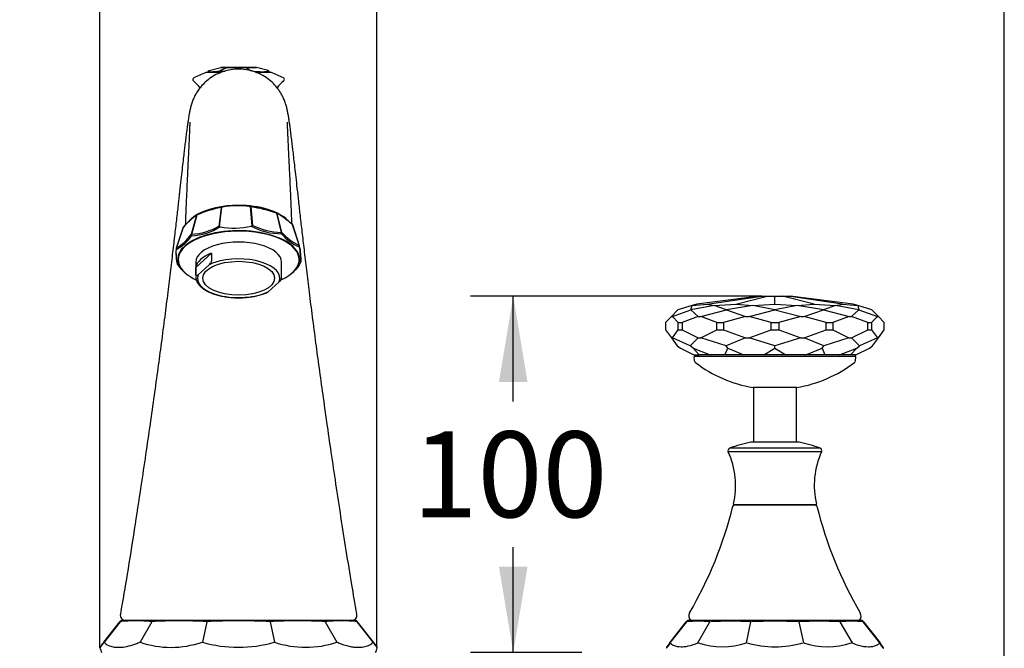
# Model space of a CAD drawing. Units: millimetres. Extents: x 15 to 834, y 20 to 1164.
# Drawn here: x 537 to 812, y 579 to 755 of the extents above; entities that cross this region are included whole.
import ezdxf
from ezdxf.enums import TextEntityAlignment as Align

# ---------------------------------------------------------------- set-up
doc = ezdxf.new("R2010")
doc.units = ezdxf.units.MM
doc.header["$LTSCALE"] = 4
for name, color, linetype in [('Default', 7, 'Continuous'), ('Layer1', 7, 'Continuous'), ('Layer3', 7, 'Continuous'), ('Layer51', 7, 'Continuous'), ('Layer52', 7, 'Continuous'), ('Layer80', 7, 'Continuous'), ('Level_1', 7, 'Continuous'), ('Standard', 7, 'Continuous')]:
    doc.layers.add(name, color=color, linetype=linetype)
doc.styles.add('SEACAD_Arial', font='arial.ttf')
doc.styles.add('SEACAD_Solid_Edge_ANSI1_Symbols', font='semeca1.ttf')
doc.dimstyles.new('TPI_1_4', dxfattribs={"dimtxt": 24, "dimasz": 24, "dimexe": 12, "dimexo": 0, "dimgap": 6, "dimtad": 0, "dimtih": 1, "dimtoh": 1, "dimdec": 0, "dimtxsty": 'SEACAD_Arial', "dimblk1": '_SE_FILLED', "dimblk2": '_SE_FILLED', "dimsah": 1, "dimcen": 12, "dimadec": 0, "dimazin": 0, "dimtfac": 0.7, "dimtdec": 3, "dimtofl": 0, "dimtmove": 0, "dimatfit": 3, "dimfxl": 1, "dimarcsym": 0})

# ---------------------------------------------------------------- blocks, each defined once
blk = doc.blocks.new('DMBLK1')
at = {"layer": 'Layer3', "linetype": 'Continuous'}
for points in [[(535.07, 771.27), (535.07, 763.27), (559.07, 767.27)], [(660.48, 771.27), (636.48, 767.27), (660.48, 763.27)]]:
    blk.add_hatch(color=7, dxfattribs=at).paths.add_polyline_path(points)
at = {"layer": 'Layer3', "color": 7, "linetype": 'Continuous'}
for p, q in [((559.07, 581.02), (559.07, 779.27)), ((636.48, 743.4), (636.48, 779.27)), ((458.97, 767.27), (559.07, 767.27)), ((636.48, 767.27), (684.48, 767.27))]:
    blk.add_line(p, q, dxfattribs=at)
for s, style, p in [('O', 'SEACAD_Solid_Edge_ANSI1_Symbols', (467.37, 797.27)), ('77', 'SEACAD_Arial', (499.53, 797.27))]:
    blk.add_text(s, height=24, dxfattribs=dict(at, style=style)).set_placement(p, align=Align.TOP_LEFT)
blk = doc.blocks.new('_SE_FILLED')
at = {"color": 0}
blk.add_line((0, 0), (-1, 0), dxfattribs=at)
blk.add_solid([(0, 0), (-1, -0.1665), (-1, 0.1665), (0, 0)], dxfattribs=at)
blk = doc.blocks.new('DMBLK14')
at = {"layer": 'Layer3', "linetype": 'Continuous'}
for points in [[(670.67, 653.54), (678.67, 653.54), (674.67, 677.54)], [(670.67, 601.81), (674.67, 577.81), (678.67, 601.81)]]:
    blk.add_hatch(color=7, dxfattribs=at).paths.add_polyline_path(points)
at = {"layer": 'Layer3', "color": 7, "linetype": 'Continuous'}
for p, q in [((744.16, 677.54), (662.67, 677.54)), ((674.67, 648.08), (674.67, 677.54)), ((674.67, 577.81), (674.67, 607.28)), ((693.86, 577.81), (662.67, 577.81))]:
    blk.add_line(p, q, dxfattribs=at)
at = {"layer": 'Layer3', "color": 7, "linetype": 'Continuous', "style": 'SEACAD_Arial'}
blk.add_text('100', height=24, dxfattribs=at).set_placement((646.5, 639.68), align=Align.TOP_LEFT)

msp = doc.modelspace()

# ---------------------------------------------------------------- linework, layer by layer
at = {"layer": 'Default', "color": 7, "linetype": 'Continuous'}
msp.add_line((812.019, 20), (812.019, 1164), dxfattribs=at)
at = {"layer": 'Layer1', "color": 7, "linetype": 'Continuous'}
for p, q in [((743.588, 677.535), (725.991, 675.273)), ((728.921, 675.273), (744.16, 677.535)), ((736.925, 675.273), (745.723, 677.535)), ((743.588, 677.535), (744.16, 677.535)), ((744.16, 677.535), (745.723, 677.535)), ((745.723, 677.535), (747.858, 677.535)), ((747.858, 675.273), (747.858, 677.535)), ((747.858, 677.535), (749.994, 677.535)), ((758.792, 675.273), (749.994, 677.535)), ((749.994, 677.535), (751.557, 677.535)), ((751.557, 677.535), (752.129, 677.535)), ((766.796, 675.273), (751.557, 677.535)), ((769.726, 675.273), (752.129, 677.535)), ((724.69, 674.892), (720.734, 673.734)), ((730.896, 674.892), (724.368, 673.734)), ((724.368, 673.734), (724.692, 674.892)), ((725.991, 675.273), (724.69, 674.892)), ((724.69, 674.892), (724.692, 674.892)), ((724.692, 674.892), (728.921, 675.273)), ((728.921, 675.273), (730.896, 674.892)), ((730.896, 674.892), (730.901, 674.892)), ((730.901, 674.892), (736.925, 675.273)), ((734.296, 673.734), (730.901, 674.892)), ((741.647, 674.892), (734.296, 673.734)), ((736.925, 675.273), (741.647, 674.892)), ((741.647, 674.892), (741.654, 674.892)), ((741.654, 674.892), (747.858, 675.273)), ((747.858, 673.734), (741.654, 674.892)), ((747.858, 675.273), (754.062, 674.892)), ((754.062, 674.892), (747.858, 673.734)), ((754.062, 674.892), (754.069, 674.892)), ((754.069, 674.892), (758.792, 675.273)), ((761.42, 673.734), (754.069, 674.892)), ((758.792, 675.273), (764.815, 674.892)), ((764.815, 674.892), (761.42, 673.734)), ((764.815, 674.892), (764.82, 674.892)), ((764.82, 674.892), (766.796, 675.273)), ((771.348, 673.734), (764.82, 674.892)), ((766.796, 675.273), (771.025, 674.892)), ((771.026, 674.892), (769.726, 675.273)), ((771.025, 674.892), (771.348, 673.734)), ((771.025, 674.892), (771.026, 674.892)), ((774.982, 673.734), (771.026, 674.892)), ((720.73, 673.732), (718.926, 671.84)), ((719.181, 671.84), (724.365, 673.732)), ((720.734, 673.734), (720.73, 673.732)), ((724.365, 673.732), (724.368, 673.734)), ((724.365, 673.732), (726.423, 671.84)), ((727.121, 671.84), (734.294, 673.732)), ((734.294, 673.732), (734.296, 673.734)), ((734.294, 673.732), (739.663, 671.84)), ((740.617, 671.84), (747.858, 673.732)), ((747.858, 673.732), (747.858, 673.734)), ((747.858, 673.732), (755.1, 671.84)), ((756.053, 671.84), (761.422, 673.732)), ((761.422, 673.732), (761.42, 673.734)), ((761.422, 673.732), (768.596, 671.84)), ((769.294, 671.84), (771.352, 673.732)), ((771.352, 673.732), (771.348, 673.734)), ((771.352, 673.732), (776.535, 671.84)), ((774.987, 673.732), (774.982, 673.734)), ((776.791, 671.84), (774.987, 673.732)), ((718.926, 671.84), (717.274, 670.109)), ((717.274, 670.109), (717.274, 668.141)), ((718.926, 671.84), (719.181, 671.84)), ((720.832, 670.109), (719.181, 671.84)), ((720.832, 668.141), (720.832, 670.109)), ((720.832, 670.109), (721.911, 670.109)), ((726.423, 671.84), (721.911, 670.109)), ((721.911, 670.109), (721.911, 668.141)), ((726.423, 671.84), (727.121, 671.84)), ((731.632, 670.109), (727.121, 671.84)), ((731.632, 668.141), (731.632, 670.109)), ((731.632, 670.109), (733.501, 670.109)), ((739.663, 671.84), (733.501, 670.109)), ((733.501, 670.109), (733.501, 668.141)), ((739.663, 671.84), (740.617, 671.84)), ((746.779, 670.109), (740.617, 671.84)), ((746.779, 670.109), (748.937, 670.109)), ((746.779, 668.141), (746.779, 670.109)), ((755.1, 671.84), (748.937, 670.109)), ((748.937, 670.109), (748.937, 668.141)), ((755.1, 671.84), (756.053, 671.84)), ((762.216, 670.109), (756.053, 671.84)), ((762.216, 668.141), (762.216, 670.109)), ((762.216, 670.109), (764.085, 670.109)), ((768.596, 671.84), (764.085, 670.109)), ((764.085, 670.109), (764.085, 668.141)), ((768.596, 671.84), (769.294, 671.84)), ((773.805, 670.109), (769.294, 671.84)), ((773.805, 670.109), (774.884, 670.109)), ((773.805, 668.141), (773.805, 670.109)), ((776.535, 671.84), (774.884, 670.109)), ((774.884, 670.109), (774.884, 668.141)), ((776.535, 671.84), (776.791, 671.84)), ((778.442, 670.109), (776.791, 671.84)), ((778.442, 668.141), (778.442, 670.109)), ((717.274, 668.141), (718.918, 665.84)), ((719.188, 665.84), (720.832, 668.141)), ((720.832, 668.141), (721.911, 668.141)), ((721.911, 668.141), (726.403, 665.84)), ((727.141, 665.84), (731.632, 668.141)), ((731.632, 668.141), (733.501, 668.141)), ((733.501, 668.141), (739.636, 665.84)), ((740.644, 665.84), (746.779, 668.141)), ((746.779, 668.141), (748.937, 668.141)), ((748.937, 668.141), (755.072, 665.84)), ((756.081, 665.84), (762.216, 668.141)), ((762.216, 668.141), (764.085, 668.141)), ((764.085, 668.141), (768.576, 665.84)), ((769.314, 665.84), (773.805, 668.141)), ((773.805, 668.141), (774.884, 668.141)), ((774.884, 668.141), (776.528, 665.84)), ((776.798, 665.84), (778.442, 668.141)), ((718.918, 665.84), (719.188, 665.84)), ((718.918, 665.84), (720.532, 663.581)), ((724.193, 663.581), (719.188, 665.84)), ((726.403, 665.84), (724.193, 663.581)), ((726.403, 665.84), (727.141, 665.84)), ((734.195, 663.581), (727.141, 665.84)), ((739.636, 665.84), (734.195, 663.581)), ((739.636, 665.84), (740.644, 665.84)), ((747.858, 663.581), (740.644, 665.84)), ((755.072, 665.84), (747.858, 663.581)), ((755.072, 665.84), (756.081, 665.84)), ((761.521, 663.581), (756.081, 665.84)), ((768.576, 665.84), (761.521, 663.581)), ((768.576, 665.84), (769.314, 665.84)), ((771.523, 663.581), (769.314, 665.84)), ((776.528, 665.84), (771.523, 663.581)), ((775.184, 663.581), (776.798, 665.84)), ((776.528, 665.84), (776.798, 665.84)), ((720.532, 663.581), (721.429, 663.01)), ((721.429, 663.01), (725.202, 661.13)), ((724.97, 663.01), (724.193, 663.581)), ((724.97, 663.01), (729.769, 661.13)), ((726.705, 661.13), (724.97, 663.01)), ((725.202, 661.13), (726.705, 661.13)), ((725.396, 661.13), (725.396, 660.63)), ((729.769, 661.13), (726.705, 661.13)), ((733.877, 661.13), (729.769, 661.13)), ((733.877, 661.13), (734.644, 663.01)), ((739.183, 661.13), (733.877, 661.13)), ((734.644, 663.01), (734.195, 663.581)), ((734.644, 663.01), (739.183, 661.13)), ((744.795, 661.13), (739.183, 661.13)), ((744.795, 661.13), (747.858, 663.01)), ((750.922, 661.13), (744.795, 661.13)), ((747.858, 663.01), (747.858, 663.581)), ((747.858, 663.01), (750.922, 661.13)), ((756.534, 661.13), (750.922, 661.13)), ((756.534, 661.13), (761.073, 663.01)), ((761.84, 661.13), (756.534, 661.13)), ((761.073, 663.01), (761.521, 663.581)), ((761.073, 663.01), (761.84, 661.13)), ((765.948, 661.13), (761.84, 661.13)), ((765.948, 661.13), (770.747, 663.01)), ((769.011, 661.13), (765.948, 661.13)), ((770.747, 663.01), (769.011, 661.13)), ((770.515, 661.13), (769.011, 661.13)), ((770.321, 661.13), (770.321, 660.63)), ((770.515, 661.13), (774.288, 663.01)), ((770.747, 663.01), (771.523, 663.581)), ((774.288, 663.01), (775.184, 663.581)), ((725.197, 660.404), (725.314, 659.49)), ((770.321, 660.63), (725.396, 660.63)), ((770.402, 659.49), (770.519, 660.404)), ((753.958, 651.951), (741.758, 651.951))]:
    msp.add_line(p, q, dxfattribs=at)
for centre, radius, start, end in [((725.396, 660.43), 0.2, 90, 187.30204), ((726.158, 659.598), 0.85, 187.30218, 232.78393), ((747.858, 688.171), 36.73, 232.78389, 260.44009), ((747.858, 688.171), 36.73, 279.55991, 307.21611), ((769.559, 659.598), 0.85, 307.21613, 352.69782), ((770.321, 660.43), 0.2, 352.69796, 90)]:
    msp.add_arc(centre, radius, start, end, dxfattribs=at)
at = {"layer": 'Layer3', "color": 7, "linetype": 'Continuous'}
for p, q in [((636.476, 579.497), (636.476, 743.399)), ((559.068, 579.138), (559.068, 581.024))]:
    msp.add_line(p, q, dxfattribs=at)
at = {"layer": 'Layer51', "color": 7, "linetype": 'Continuous'}
for p, q in [((565.546, 586.815), (630.17, 586.815)), ((560.196, 580.738), (564.673, 586.464)), ((564.694, 586.464), (560.217, 580.738)), ((573.561, 586.464), (570.278, 580.738)), ((588.938, 586.464), (587.729, 580.738)), ((606.706, 586.464), (607.894, 580.738)), ((622.103, 586.464), (625.37, 580.738)), ((631.004, 586.464), (635.475, 580.738)), ((635.52, 580.738), (631.044, 586.464))]:
    msp.add_line(p, q, dxfattribs=at)
for centre, radius, start, end in [((569.098, 545.72), 40.981, 83.8298, 96.1702), ((566.105, 576.366), 10.463, 93.06045, 95.99996), ((581.21, 463.48), 123.222, 86.44087, 93.55913), ((597.783, 422.164), 164.538, 86.91867, 93.08133), ((614.375, 463.089), 123.613, 86.44279, 93.55721), ((626.543, 545.329), 41.374, 83.83987, 96.16013), ((629.612, 576.366), 10.463, 83.94045, 86.93955), ((565.908, 580.881), 7.059, 194.2741, 205.74744), ((578.964, 606.003), 26.717, 251.02725, 288.97275), ((597.772, 615.045), 35.747, 253.683, 286.317), ((616.603, 606.378), 27.079, 251.23904, 288.76096), ((629.808, 580.881), 7.059, 334.25256, 345.71838)]:
    msp.add_arc(centre, radius, start, end, dxfattribs=at)
for centre, major_axis, ratio, start_param, end_param in [((564.83, 586.341), (0.155, -0.126), 0.9951422, 2.4800818, 3.1597588), ((564.83, 586.341), (0.158, -0.123), 0.1613786, 2.732633, 3.1415927), ((564.83, 586.341), (-0.028, 0.198), 0.8333214, 0.1096451, 0.789409), ((630.846, 586.341), (0.158, 0.123), 0.1641528, 0, 0.4126158), ((560.354, 580.615), (0.158, -0.122), 0.9245253, 3.1371205, 3.8795788), ((560.354, 580.615), (-0.152, -0.129), 0.9185054, 4.834875, 5.577589), ((560.354, 580.615), (0.158, -0.123), 0.1613786, 2.732633, 3.1415927), ((635.317, 580.615), (0.158, 0.123), 0.1641528, 0, 0.4126158), ((635.317, 580.615), (0.151, -0.131), 0.9173267, 0.7143412, 1.4570512), ((635.317, 580.615), (0.157, 0.124), 0.9234501, 5.5357873, 6.2787132)]:
    msp.add_ellipse(centre, major_axis=major_axis, ratio=ratio, start_param=start_param, end_param=end_param, dxfattribs=at)
for points, knots in [([(564.673, 586.464), (564.737, 586.543), (564.776, 586.59), (564.836, 586.66), (564.852, 586.678), (564.868, 586.693), (564.871, 586.695), (564.873, 586.696)], [0, 0, 0, 0, 0.3707926, 0.3707926, 0.7945555, 0.7945555, 1, 1, 1, 1]), ([(564.859, 586.619), (564.856, 586.616), (564.843, 586.602), (564.82, 586.576), (564.796, 586.549), (564.785, 586.535)], [0, 0, 0, 0, 0.14655137, 0.57585888, 1, 1, 1, 1]), ([(565.011, 586.772), (565.009, 586.772), (565.001, 586.767), (564.975, 586.743), (564.938, 586.706), (564.908, 586.673), (564.88, 586.642), (564.865, 586.626), (564.859, 586.619)], [0, 0, 0, 0, 0.28488281, 0.58001729, 0.72896402, 0.87540215, 0.95072116, 1, 1, 1, 1]), ([(631.044, 586.464), (630.98, 586.543), (630.941, 586.59), (630.881, 586.66), (630.864, 586.678), (630.849, 586.693), (630.845, 586.695), (630.843, 586.696), (630.799, 586.717), (630.755, 586.737), (630.71, 586.758)], [0, 0, 0, 0, 0.25068014, 0.25068014, 0.53717172, 0.53717172, 0.67726038, 0.67726038, 0.67726038, 1, 1, 1, 1]), ([(630.843, 586.696), (630.843, 586.697), (630.842, 586.697), (630.841, 586.697), (630.841, 586.696), (630.841, 586.692), (630.843, 586.688), (630.854, 586.67), (630.865, 586.653), (630.909, 586.591), (630.943, 586.544), (631.004, 586.464)], [0, 0, 0, 0, 0.0516005, 0.0516005, 0.1701505, 0.1701505, 0.3598304, 0.3598304, 0.6633182, 0.6633182, 1, 1, 1, 1]), ([(560.161, 580.607), (560.1, 580.527), (559.978, 580.365), (559.817, 580.151), (559.67, 579.955), (559.539, 579.779), (559.37, 579.554), (559.203, 579.327), (559.09, 579.174), (559.067, 579.139), (559.068, 579.138)], [0, 0, 0, 0, 0.0786499, 0.1589582, 0.2409853, 0.324794, 0.4104405, 0.6128736, 0.8199409, 1, 1, 1, 1]), ([(559.108, 579.314), (559.106, 579.312), (559.105, 579.311), (559.101, 579.311), (559.16, 579.391), (559.35, 579.641), (559.429, 579.744), (559.624, 579.998), (559.74, 580.148), (559.972, 580.448), (560.078, 580.585), (560.196, 580.738)], [0, 0, 0, 0, 0.0464875, 0.0464875, 0.4576078, 0.4576078, 0.6586502, 0.6586502, 0.8596925, 0.8596925, 1, 1, 1, 1]), ([(560.217, 580.738), (560.235, 580.717), (560.253, 580.696), (560.441, 580.487), (560.631, 580.324), (561.204, 579.929), (561.622, 579.739), (562.503, 579.472), (562.963, 579.388), (563.941, 579.302), (564.459, 579.299), (565.683, 579.386), (566.402, 579.497), (567.859, 579.846), (568.59, 580.072), (569.576, 580.458), (569.801, 580.552), (570.094, 580.681), (570.157, 580.709), (570.221, 580.738)], [0, 0, 0, 0, 0.010006, 0.010006, 0.103721, 0.103721, 0.266979, 0.266979, 0.419398, 0.419398, 0.571818, 0.571818, 0.761855, 0.761855, 0.935486, 0.935486, 0.986142, 0.986142, 1, 1, 1, 1]), ([(625.37, 580.738), (625.765, 580.56), (626.147, 580.404), (627.064, 580.064), (627.59, 579.899), (628.568, 579.643), (629.022, 579.546), (629.901, 579.402), (630.326, 579.355), (631.316, 579.295), (631.865, 579.307), (632.917, 579.425), (633.417, 579.535), (634.331, 579.869), (634.744, 580.093), (635.198, 580.472), (635.297, 580.565), (635.411, 580.69), (635.432, 580.713), (635.453, 580.738)], [0, 0, 0, 0, 0.085751, 0.085751, 0.209739, 0.209739, 0.324437, 0.324437, 0.439134, 0.439134, 0.601185, 0.601185, 0.769676, 0.769676, 0.938168, 0.938168, 0.988345, 0.988345, 1, 1, 1, 1]), ([(635.475, 580.738), (635.498, 580.708), (635.52, 580.68), (635.684, 580.473), (635.807, 580.317), (636.052, 580.007), (636.166, 579.863), (636.34, 579.644), (636.406, 579.562), (636.546, 579.388), (636.596, 579.328), (636.609, 579.314)], [0, 0, 0, 0, 0.0296037, 0.0296037, 0.2183897, 0.2183897, 0.4543738, 0.4543738, 0.6577766, 0.6577766, 1, 1, 1, 1]), ([(636.645, 579.141), (636.637, 579.15), (636.601, 579.194), (636.5, 579.323), (636.381, 579.476), (636.226, 579.676), (636.075, 579.872), (635.952, 580.032), (635.872, 580.136), (635.788, 580.245), (635.7, 580.36), (635.608, 580.48), (635.542, 580.565), (635.51, 580.607)], [0, 0, 0, 0, 0.21096093, 0.34301101, 0.47349242, 0.60654552, 0.73661268, 0.78190856, 0.82663459, 0.87079708, 0.91440653, 0.95746927, 1, 1, 1, 1]), ([(636.609, 579.314), (636.611, 579.311), (636.613, 579.31), (636.612, 579.315), (636.563, 579.382), (636.405, 579.59), (636.334, 579.683), (636.157, 579.913), (636.052, 580.05), (635.827, 580.341), (635.715, 580.486), (635.566, 580.679), (635.543, 580.708), (635.52, 580.738)], [0, 0, 0, 0, 0.0585603, 0.0585603, 0.4221519, 0.4221519, 0.618788, 0.618788, 0.8154241, 0.8154241, 0.9727353, 0.9727353, 1, 1, 1, 1]), ([(635.556, 580.607), (635.619, 580.523), (635.747, 580.354), (635.914, 580.132), (636.088, 579.9), (636.256, 579.676), (636.404, 579.476), (636.517, 579.323), (636.569, 579.252), (636.59, 579.223)], [0, 0, 0, 0, 0.1084804, 0.2197165, 0.3337988, 0.4986688, 0.6672645, 0.8326888, 1, 1, 1, 1])]:
    msp.add_open_spline(points, degree=3, knots=knots, dxfattribs=at)
at = {"layer": 'Layer52', "color": 7, "linetype": 'Continuous'}
for p, q in [((736.599, 619.115), (759.117, 619.115)), ((771.647, 586.815), (724.069, 586.815)), ((718.453, 580.507), (723.082, 586.432)), ((723.135, 586.432), (718.506, 580.507)), ((723.191, 586.572), (723.082, 586.432)), ((726.279, 580.507), (729.668, 586.432)), ((739.888, 580.507), (741.128, 586.432)), ((754.588, 586.432), (755.829, 580.507)), ((766.048, 586.432), (769.437, 580.507)), ((777.211, 580.507), (772.581, 586.432)), ((772.621, 586.449), (772.634, 586.432)), ((772.634, 586.432), (777.264, 580.507)), ((718.453, 580.507), (717.72, 579.57)), ((777.341, 580.408), (777.264, 580.507))]:
    msp.add_line(p, q, dxfattribs=at)
for centre, radius, start, end in [((624.661, 646.668), 114.9, 329.82257, 345.93086), ((736.599, 618.615), 0.5, 90, 165.93091), ((759.117, 618.615), 0.5, 14.06909, 90), ((871.056, 646.668), 114.9, 194.06914, 210.17743), ((723.474, 586.126), 0.497, 101.05687, 141.99512), ((723.59, 586.274), 0.502, 95.42009, 144.89333), ((725.225, 584.875), 2.536, 131.5449, 136.70904), ((724.628, 576.366), 10.463, 93.06045, 96.02804), ((725.458, 588.055), 1.7, 149.82257, 226.85952), ((770.258, 588.055), 1.7, 313.14045, 30.17743), ((771.088, 576.366), 10.463, 83.96892, 86.93955), ((770.512, 584.896), 2.507, 43.26262, 48.48733), ((772.242, 586.126), 0.497, 38.00495, 78.94313), ((772.239, 586.227), 0.4, 30.89816, 75.63381), ((726.402, 552.234), 34.354, 84.54379, 95.45621), ((735.47, 486.497), 100.096, 86.75966, 93.24034), ((747.858, 446.667), 139.918, 87.32374, 92.67626), ((760.246, 483.781), 102.807, 86.8452, 93.1548), ((769.315, 553.299), 33.294, 84.36954, 95.63046), ((733.156, 601.572), 22.115, 252.27675, 287.72325), ((747.858, 608.726), 29.27, 254.59839, 285.40161), ((762.561, 601.363), 21.916, 252.11085, 287.88915), ((776.833, 580.155), 0.517, 358.14115, 42.92947)]:
    msp.add_arc(centre, radius, start, end, dxfattribs=at)
for centre, major_axis, ratio, start_param, end_param in [((723.476, 586.125), (-0.058, 0.497), 0.8386464, 0.0960995, 0.8086771), ((723.476, 586.125), (0.394, -0.308), 0.1627661, 2.7308086, 3.1415927), ((772.24, 586.125), (0.394, 0.308), 0.1627661, 0, 0.4107841), ((718.847, 580.199), (-0.394, 0.308), 0.9365437, 0, 0.8224498), ((718.847, 580.199), (-0.35, -0.357), 0.9189809, 4.7511727, 5.5736213), ((718.847, 580.199), (0.394, -0.308), 0.1627661, 2.7308086, 3.1415927), ((776.87, 580.199), (0.394, 0.308), 0.1627661, 0, 0.4107841), ((776.87, 580.199), (-0.394, -0.308), 0.9365437, 2.3191429, 3.1415927)]:
    msp.add_ellipse(centre, major_axis=major_axis, ratio=ratio, start_param=start_param, end_param=end_param, dxfattribs=at)
for points, knots in [([(772.532, 586.563), (772.525, 586.57), (772.508, 586.586), (772.433, 586.684), (772.305, 586.742), (772.262, 586.757), (772.216, 586.768), (772.188, 586.771), (772.174, 586.773)], [0, 0, 0, 0, 0.6163504, 0.8978006, 0.9341347, 0.961514, 0.9826077, 1, 1, 1, 1]), ([(717.733, 579.585), (717.713, 579.56), (717.667, 579.501), (717.623, 579.443), (717.579, 579.377), (717.551, 579.303), (717.54, 579.263), (717.535, 579.235), (717.531, 579.206), (717.528, 579.177), (717.527, 579.149), (717.529, 579.112), (717.533, 579.071), (717.541, 579.038), (717.545, 579.021)], [0, 0, 0, 0, 0.231926, 0.626238, 0.835968, 0.890433, 0.90873, 0.922708, 0.933837, 0.943622, 0.953176, 0.962951, 0.982585, 1, 1, 1, 1]), ([(718.367, 580.138), (718.312, 580.063), (718.2, 579.912), (718.057, 579.718), (717.93, 579.545), (717.787, 579.351), (717.654, 579.169), (717.564, 579.047), (717.545, 579.021), (717.545, 579.021)], [0, 0, 0, 0, 0.1002651, 0.2016309, 0.3041932, 0.4080563, 0.6097872, 0.8139554, 1, 1, 1, 1]), ([(717.901, 579.506), (717.906, 579.512), (717.93, 579.546), (717.977, 579.609), (718.045, 579.702), (718.118, 579.801), (718.196, 579.906), (718.278, 580.018), (718.338, 580.098), (718.367, 580.138)], [0, 0, 0, 0, 0.0389673, 0.2019457, 0.3637432, 0.5244078, 0.6839755, 0.8424883, 1, 1, 1, 1]), ([(718.506, 580.507), (718.768, 580.249), (719.079, 580.045), (719.426, 579.887), (720.065, 579.596), (720.828, 579.458), (721.683, 579.458), (722.111, 579.458), (722.562, 579.493), (723.035, 579.564), (723.792, 579.677), (724.604, 579.881), (725.474, 580.193), (725.738, 580.287), (726.006, 580.392), (726.279, 580.507)], [0, 0, 0, 0, 0.175855, 0.175855, 0.175855, 0.5, 0.5, 0.5, 0.662073, 0.662073, 0.662073, 0.921389, 0.921389, 0.921389, 1, 1, 1, 1]), ([(769.437, 580.507), (770.048, 580.249), (770.637, 580.045), (771.197, 579.887), (772.229, 579.596), (773.179, 579.458), (774.034, 579.458), (774.461, 579.458), (774.865, 579.493), (775.243, 579.564), (775.847, 579.677), (776.384, 579.881), (776.831, 580.193), (776.967, 580.287), (777.094, 580.392), (777.211, 580.507)], [0, 0, 0, 0, 0.175855, 0.175855, 0.175855, 0.5, 0.5, 0.5, 0.662073, 0.662073, 0.662073, 0.921389, 0.921389, 0.921389, 1, 1, 1, 1]), ([(778.172, 579.021), (778.172, 579.022), (778.173, 579.025), (778.175, 579.032), (778.178, 579.045), (778.183, 579.072), (778.189, 579.127), (778.184, 579.197), (778.154, 579.295), (778.054, 579.48), (777.822, 579.792), (777.514, 580.188), (777.327, 580.426)], [0, 0, 0, 0, 0.000616, 0.001285, 0.002925, 0.007882, 0.025387, 0.090194, 0.190997, 0.322793, 0.659125, 1, 1, 1, 1]), ([(778.172, 579.021), (778.172, 579.021), (778.139, 579.065), (778.029, 579.215), (777.926, 579.355), (777.873, 579.428), (777.814, 579.508), (777.75, 579.595), (777.68, 579.689), (777.606, 579.79), (777.526, 579.899), (777.441, 580.014), (777.38, 580.097), (777.349, 580.138)], [0, 0, 0, 0, 0.25068051, 0.49873699, 0.55596156, 0.61276613, 0.66916669, 0.72518125, 0.78082181, 0.83610836, 0.89105691, 0.94568146, 1, 1, 1, 1])]:
    msp.add_open_spline(points, degree=3, knots=knots, dxfattribs=at)
at = {"layer": 'Layer80', "color": 7, "linetype": 'Continuous'}
for p, q in [((597.858, 586.815), (565.708, 586.815)), ((566.069, 586.815), (629.647, 586.815)), ((630.008, 586.815), (597.858, 586.815))]:
    msp.add_line(p, q, dxfattribs=at)
at = {"layer": 'Level_1', "color": 7, "linetype": 'Continuous'}
for p, q in [((741.858, 651.951), (741.858, 636.689)), ((753.858, 636.689), (753.858, 651.951)), ((754.508, 636.689), (741.208, 636.689)), ((760.919, 634.015), (734.798, 634.015)), ((760.536, 634.959), (735.181, 634.959)), ((759.26, 619.115), (736.457, 619.115))]:
    msp.add_line(p, q, dxfattribs=at)
for centre, radius, start, end in [((747.858, 602.336), 35, 101.11353, 111.23656), ((741.208, 636.189), 0.5, 90, 101.11353), ((754.508, 636.189), 0.5, 78.88647, 90), ((747.858, 602.336), 35, 68.76344, 78.88647), ((735.434, 634.307), 0.7, 111.23656, 204.66433), ((714.202, 624.557), 22.664, 346.74509, 24.66433), ((781.515, 624.557), 22.664, 155.33567, 193.25491), ((760.282, 634.307), 0.7, 335.33567, 68.76344), ((736.457, 619.315), 0.2, 166.74509, 270), ((759.26, 619.315), 0.2, 270, 13.25491)]:
    msp.add_arc(centre, radius, start, end, dxfattribs=at)
at = {"layer": 'Standard', "color": 7, "linetype": 'Continuous'}
for p, q in [((589.641, 740.614), (592.837, 741.423)), ((594.782, 741.423), (592.824, 740.614)), ((592.837, 741.423), (594.782, 741.423)), ((594.88, 741.443), (592.996, 741.443)), ((594.782, 741.423), (599.804, 741.423)), ((599.742, 741.443), (594.88, 741.443)), ((602.72, 741.443), (599.742, 741.443)), ((599.804, 741.423), (602.88, 741.423)), ((601.042, 740.614), (599.804, 741.423)), ((606.076, 740.614), (602.88, 741.423)), ((592.932, 740.063), (588.703, 740.063)), ((593.017, 740.082), (588.808, 740.082)), ((606.908, 740.082), (602.724, 740.082)), ((607.014, 740.063), (602.763, 740.063)), ((592.943, 702.267), (592.325, 697.091)), ((592.546, 696.993), (593.196, 702.437)), ((593.196, 702.437), (593.386, 702.487)), ((600.916, 702.652), (601.104, 702.61)), ((601.104, 702.61), (601.562, 697.19)), ((601.794, 697.298), (601.359, 702.451)), ((586.087, 700.164), (584.582, 694.721)), ((584.75, 694.807), (586.255, 700.25)), ((608.416, 700.735), (609.787, 695.354)), ((609.971, 695.276), (608.6, 700.656)), ((582.392, 696.78), (580.403, 690.896)), ((580.449, 690.961), (582.438, 696.844)), ((612.887, 697.51), (614.827, 691.712)), ((614.896, 691.628), (612.956, 697.426)), ((590.289, 689.556), (585.884, 685.549)), ((590.289, 689.556), (590.289, 687.35)), ((580.564, 687.158), (580.651, 686.839)), ((580.666, 686.785), (580.745, 686.496)), ((585.858, 686.995), (585.858, 682.97)), ((589.627, 686.307), (586.547, 683.504)), ((609.858, 682.97), (609.858, 686.995)), ((585.884, 683.342), (585.884, 685.549)), ((606.089, 678.751), (609.17, 681.554))]:
    msp.add_line(p, q, dxfattribs=at)
for centre, radius, start, end in [((585.549, 738.127), 0.5, 117.04005, 228.95877), ((600.15, 709.519), 32.619, 110.54509, 117.04005), ((588.808, 739.782), 0.3, 90, 110.54509), ((589.87, 739.994), 0.671, 132.18322, 174.84985), ((589.768, 740.127), 0.504, 104.61243, 137.06799), ((596.891, 768.73), 28.919, 261.45456, 262.24686), ((605.949, 740.127), 0.504, 0.66575, 75.38757), ((606.908, 739.782), 0.3, 69.45491, 90), ((595.566, 709.519), 32.619, 62.95995, 69.45491), ((610.168, 738.127), 0.5, 311.04123, 62.95995), ((575.356, 726.419), 15.023, 38.55709, 48.95877), ((620.36, 726.419), 15.023, 131.04123, 141.46857), ((598.531, 671.634), 31.139, 100.33887, 113.21952), ((598.749, 671.396), 31.55, 100.09657, 113.16717), ((593.555, 701.63), 0.883, 113.9485, 133.83226), ((594.352, 695.789), 6.767, 94.45391, 99.69401), ((598.749, 671.396), 31.55, 99.7871, 100.09657), ((597.901, 668.236), 34.547, 84.99468, 97.50984), ((599.999, 694.208), 8.494, 81.42676, 87.73982), ((597.041, 669.81), 33.07, 69.9915, 83.27144), ((600.771, 701.793), 0.883, 48.21239, 67.78837), ((597.186, 669.923), 32.795, 69.97442, 82.68902), ((600.472, 680.688), 24.212, 126.44983, 138.14253), ((600.944, 680.403), 24.786, 126.41734, 138.17024), ((586.45, 700.033), 0.386, 123.94905, 160.19628), ((586.45, 700.033), 0.386, 107.04762, 123.94905), ((608.254, 700.531), 0.367, 19.95693, 73.91945), ((593.973, 676.718), 28.122, 48.21895, 58.87), ((595.889, 678.839), 25.25, 47.68461, 59.7736), ((582.866, 696.62), 0.5, 137.9777, 161.32173), ((582.674, 696.794), 0.241, 138.23632, 167.88335), ((583.986, 710.812), 16.403, 272.43995, 302.19202), ((583.525, 712.574), 17.809, 273.94421, 299.61417), ((591.895, 695.831), 1.332, 60.71654, 71.14907), ((592.845, 697.573), 0.653, 242.74296, 259.37422), ((596.609, 717.349), 20.783, 259.22939, 283.27514), ((601.24, 697.762), 0.657, 282.44385, 299.39486), ((609.726, 712.271), 17.296, 241.15382, 270.45118), ((602.243, 696.039), 1.337, 109.61717, 120.60743), ((610.252, 714.671), 19.322, 244.04097, 268.62246), ((612.676, 697.478), 0.214, 47.81622, 80.67454), ((612.676, 697.478), 0.214, 8.72291, 47.81622), ((612.482, 697.267), 0.5, 18.50168, 47.58018), ((574.733, 701.106), 11.986, 298.47167, 326.12069), ((573.425, 702.833), 13.795, 300.61277, 323.97959), ((585.013, 694.704), 0.431, 177.75434, 220.37041), ((585.375, 694.504), 0.695, 154.10107, 186.52935), ((609.106, 695.022), 0.758, 356.39516, 25.99254), ((609.483, 695.282), 0.488, 320.96559, 359.23987), ((619.261, 702.565), 12.081, 218.92069, 248.53753), ((620.74, 704.861), 14.417, 221.67179, 245.78642), ((614.336, 691.499), 0.535, 340.60931, 23.46239), ((614.637, 691.513), 0.28, 316.81054, 18.3047), ((592.858, 686.961), 22.411, 0.06548, 11.21938), ((597.929, 687.716), 17.409, 358.10223, 12.72905), ((595.056, 689.709), 14.715, 175.83994, 189.98312), ((580.877, 690.736), 0.5, 161.32173, 176.70347), ((580.642, 690.749), 0.265, 158.32943, 222.57288), ((580.929, 690.763), 0.519, 157.52848, 201.84747), ((589.431, 691.898), 10.259, 213.27648, 228.69662), ((608.666, 689.989), 7.254, 316.61308, 335.55245), ((608.673, 682.887), 1.182, 342.91886, 8.78177), ((607.946, 689.977), 7.727, 307.00013, 320.48453), ((566.26, 588.315), 1.5, 169.92859, 270.00156), ((629.457, 588.315), 1.5, 269.99836, 10.06143)]:
    msp.add_arc(centre, radius, start, end, dxfattribs=at)
for centre, major_axis, ratio, start_param, end_param in [((592.996, 740.943), (-0.573, 0), 0.873312, 4.712389, 4.9944115), ((594.88, 740.943), (0, 0.5), 0.7014423, 0, 0.2820225), ((599.742, 740.943), (0, 0.5), 0.4436238, 6.0011628, 6.2831853), ((602.72, 740.943), (0.573, 0), 0.873312, 1.2887738, 1.5707963), ((597.692, 742.641), (8.128, 2.2), 0.1038011, 2.9731428, 4.042523), ((597.835, 742.641), (-8.13, -0.331), 0.2868952, 0.8951574, 1.0659341), ((598.001, 742.641), (8.125, -1.927), 0.1669012, 5.1351896, 6.2045697), ((597.858, 695.854), (15, 0), 0.4703763, 1.5707963, 2.4573677), ((597.858, 695.854), (-15, 0), 0.4703763, 3.5675064, 4.712389), ((597.858, 695.854), (15, 0), 0.4703763, -3.7795163, -3.5024404), ((586.514, 699.939), (-0.482, 0.133), 0.6193713, 5.4414594, 5.9445559), ((608.195, 700.413), (0.485, 0.123), 0.6357696, 0.4403852, 0.9434817), ((582.866, 696.62), (0.474, -0.16), 0.5045184, 2.8347319, 3.1415927), ((612.482, 697.267), (-0.474, -0.159), 0.5269188, 3.1415927, 3.5391284), ((597.858, 687.805), (17.038, 0), 0.4703763, 0.0123674, 3.6200096), ((585.009, 694.496), (-0.482, 0.133), 0.6193713, 5.4414594, 5.9445559), ((597.858, 687.735), (16.918, 0), 0.4703763, 0.8009897, 2.4015669), ((609.566, 695.033), (0.485, 0.123), 0.6357696, 0.4403852, 0.9434817), ((597.858, 687.735), (16.918, 0), 0.4703763, 2.4015669, 3.4053677), ((597.858, 686.995), (12, 0), 0.4703763, 0, 3.1415927), ((597.858, 687.735), (16.918, 0), 0.4703763, 0, 0.8009897), ((614.422, 691.469), (-0.474, -0.159), 0.5269188, 3.1415927, 3.5391284), ((614.422, 691.469), (-0.474, -0.159), 0.5269188, 3.0360319, 3.1415927), ((580.877, 690.736), (0.474, -0.16), 0.5045184, 2.8347319, 3.1415927), ((597.858, 685.176), (-12, 0), 0.4703763, 5.3948878, 6.2171635), ((597.858, 682.529), (-11.5, 0), 0.4703763, -0.9514515, -0.7731226), ((597.858, 682.529), (-11.5, 0), 0.4703763, 4.1330632, 5.3317338), ((597.858, 682.529), (-11.5, 0), 0.4703763, 2.9603959, 4.1330632), ((597.858, 687.805), (17.038, 0), 0.4703763, 5.7630879, 6.2831853), ((597.858, 687.735), (16.918, 0), 0.4703763, 5.8937074, 6.2831853), ((597.858, 687.805), (17.038, 0), 0.4703763, 0, 0.0123674), ((597.858, 687.735), (16.918, 0), 0.4703763, 3.4053677, 3.9294462), ((597.858, 687.805), (17.038, 0), 0.4703763, 3.6200096, 3.6561723), ((597.858, 682.529), (11.5, 0), 0.4703763, 2.9603959, 5.5100627), ((597.858, 682.97), (12, 0), 0.4703763, 3.0755708, 3.1415927), ((597.858, 687.735), (16.918, 0), 0.4703763, 5.4866372, 5.8937074), ((597.858, 682.97), (-12, 0), 0.4703763, 3.1415927, 3.1567439)]:
    msp.add_ellipse(centre, major_axis=major_axis, ratio=ratio, start_param=start_param, end_param=end_param, dxfattribs=at)
msp.add_ellipse((597.858, 682.529), major_axis=(-10.05, 0), ratio=0.4703763, dxfattribs=at)
for points, knots in [([(630.938, 588.578), (630.417, 591.591), (629.471, 597.078), (627.961, 606.345), (626.491, 615.699), (625.098, 624.893), (623.796, 633.693), (622.588, 642.037), (621.476, 649.889), (620.451, 657.298), (619.473, 664.56), (618.549, 671.623), (617.686, 678.458), (616.923, 684.704), (616.253, 690.372), (615.664, 695.418), (615.145, 699.92), (614.686, 703.95), (614.28, 707.554), (613.923, 710.759), (613.613, 713.518), (613.343, 715.885), (613.114, 717.863), (612.904, 719.643), (612.697, 721.352), (612.485, 723.053), (612.283, 724.584), (612.11, 725.817), (611.968, 726.78), (611.814, 727.777), (611.631, 728.822), (611.42, 729.831), (611.194, 730.747), (610.847, 731.851), (610.345, 733.084), (609.619, 734.451), (608.587, 735.929), (607.234, 737.386), (605.566, 738.719), (603.543, 739.859), (601.204, 740.681), (598.708, 741.065), (596.263, 740.989), (594.017, 740.527), (591.976, 739.751), (590.141, 738.705), (588.575, 737.465), (587.346, 736.175), (586.435, 734.961), (585.727, 733.783), (585.211, 732.719), (584.805, 731.672), (584.487, 730.619), (584.244, 729.605), (584.001, 728.374), (583.795, 727.096), (583.622, 725.923), (583.433, 724.585), (583.232, 723.052), (583.019, 721.352), (582.812, 719.643), (582.602, 717.863), (582.374, 715.885), (582.104, 713.518), (581.794, 710.759), (581.437, 707.554), (581.031, 703.95), (580.572, 699.92), (580.053, 695.418), (579.464, 690.372), (578.794, 684.704), (578.03, 678.458), (577.167, 671.623), (576.238, 664.517), (575.247, 657.162), (574.202, 649.607), (573.065, 641.591), (571.837, 633.126), (570.377, 623.263), (568.68, 612.149), (566.733, 599.964), (565.482, 592.674), (564.777, 588.578)], [0, 0, 0, 0, 0.0217529, 0.0469176, 0.0717105, 0.0958789, 0.1191195, 0.1409316, 0.161735, 0.1815136, 0.2002519, 0.2202817, 0.2389709, 0.2563531, 0.2724147, 0.2870956, 0.3006899, 0.3133954, 0.325225, 0.3362007, 0.3463653, 0.3557137, 0.3642875, 0.3716902, 0.3801354, 0.3896302, 0.3995939, 0.4087434, 0.4157542, 0.4231543, 0.4314541, 0.4382833, 0.4452143, 0.4514053, 0.4569866, 0.4621778, 0.4672507, 0.47253, 0.4781723, 0.4842113, 0.4906774, 0.4973993, 0.5037225, 0.5096009, 0.5151593, 0.5206872, 0.5260697, 0.5307891, 0.5348244, 0.5384188, 0.5425549, 0.5482758, 0.5553573, 0.563608, 0.5713467, 0.581952, 0.5912569, 0.6004064, 0.6103701, 0.6198649, 0.6283101, 0.6357128, 0.6442866, 0.653635, 0.6637996, 0.6747753, 0.6866049, 0.6993104, 0.7129047, 0.7275856, 0.7436472, 0.7610294, 0.7797187, 0.7997484, 0.818837, 0.839004, 0.8602324, 0.8825062, 0.905821, 0.9376725, 0.9704334, 1, 1, 1, 1]), ([(592.824, 740.614), (592.759, 740.587), (592.701, 740.525), (592.618, 740.351), (592.595, 740.242), (592.594, 740.133)], [0, 0, 0, 0, 0.5, 0.5, 1, 1, 1, 1]), ([(606.505, 740.026), (606.507, 740.074), (606.514, 740.213), (606.402, 740.369), (606.336, 740.452), (606.297, 740.492)], [0, 0, 0, 0, 0.1911545, 0.6465383, 1, 1, 1, 1]), ([(584.203, 726.162), (584.203, 726.163), (584.201, 726.144), (584.196, 725.987), (584.188, 725.695), (584.174, 725.279), (584.155, 724.756), (584.129, 724.084), (584.091, 723.204), (584.037, 722.016), (583.968, 720.581), (583.886, 718.901), (583.795, 717.005), (583.686, 714.712), (583.557, 711.979), (583.409, 708.757), (583.243, 705.044), (583.073, 701.121), (582.969, 698.61), (582.92, 697.413)], [0, 0, 0, 0, 0.0138434, 0.0569286, 0.0992742, 0.1408528, 0.1816341, 0.2217381, 0.2684733, 0.3258696, 0.3939323, 0.4521527, 0.5164031, 0.5866633, 0.6629232, 0.7451701, 0.8333892, 0.9275628, 1, 1, 1, 1]), ([(612.79, 697.592), (612.743, 698.719), (612.641, 701.176), (612.473, 705.043), (612.307, 708.757), (612.159, 711.978), (612.031, 714.711), (611.921, 717.004), (611.83, 718.9), (611.749, 720.58), (611.68, 722.015), (611.626, 723.203), (611.588, 724.084), (611.561, 724.756), (611.542, 725.279), (611.529, 725.695), (611.52, 725.989), (611.516, 726.142), (611.514, 726.166), (611.513, 726.165)], [0, 0, 0, 0, 0.0690233, 0.1634783, 0.2519608, 0.334453, 0.4109402, 0.4814098, 0.5458516, 0.6042454, 0.6725109, 0.7300784, 0.7769531, 0.8171771, 0.8580807, 0.8997843, 0.9422576, 0.9854729, 1, 1, 1, 1]), ([(586.255, 700.25), (586.255, 700.264), (586.256, 700.289), (586.261, 700.319), (586.268, 700.343), (586.281, 700.372), (586.302, 700.396), (586.326, 700.4), (586.337, 700.402)], [0, 0, 0, 0, 0.1465012, 0.278732, 0.3966779, 0.5003452, 0.7854051, 1, 1, 1, 1]), ([(608.356, 700.884), (608.362, 700.883), (608.374, 700.882), (608.39, 700.87), (608.404, 700.845), (608.416, 700.803), (608.416, 700.759), (608.416, 700.735)], [0, 0, 0, 0, 0.1353074, 0.3020639, 0.5002442, 0.7215819, 1, 1, 1, 1]), ([(580.595, 687.1), (580.56, 687.303), (580.53, 687.531), (580.467, 688.167), (580.441, 688.607), (580.426, 689.356), (580.425, 689.625), (580.432, 690.122), (580.438, 690.341), (580.447, 690.57)], [0, 0, 0, 0, 0.2545329, 0.2545329, 0.6488302, 0.6488302, 0.8513053, 0.8513053, 1, 1, 1, 1]), ([(580.876, 686.235), (580.844, 686.278), (580.814, 686.331), (580.743, 686.491), (580.705, 686.609), (580.643, 686.853), (580.618, 686.971), (580.595, 687.1)], [0, 0, 0, 0, 0.2591762, 0.2591762, 0.6718576, 0.6718576, 1, 1, 1, 1]), ([(589.627, 686.307), (589.752, 686.42), (589.875, 686.546), (590.057, 686.786), (590.118, 686.876), (590.202, 687.035), (590.228, 687.091), (590.272, 687.217), (590.289, 687.289), (590.289, 687.35)], [0, 0, 0, 0, 0.5, 0.5, 0.75, 0.75, 0.875, 0.875, 1, 1, 1, 1]), ([(585.884, 683.342), (585.884, 683.281), (585.902, 683.241), (585.946, 683.195), (585.973, 683.187), (586.056, 683.181), (586.117, 683.202), (586.299, 683.292), (586.422, 683.391), (586.547, 683.504)], [0, 0, 0, 0, 0.125, 0.125, 0.25, 0.25, 0.5, 0.5, 1, 1, 1, 1]), ([(585.875, 682.872), (585.887, 682.648), (585.915, 682.222), (586.183, 681.513), (586.628, 680.806), (587.256, 680.128), (588.055, 679.495), (589.016, 678.918), (590.12, 678.406), (591.345, 677.969), (592.671, 677.612), (594.078, 677.339), (595.543, 677.154), (597.044, 677.059), (598.556, 677.055), (600.059, 677.143), (601.525, 677.321), (602.939, 677.587), (604.254, 677.937), (605.203, 678.252), (605.622, 678.442), (605.705, 678.48)], [0, 0, 0, 0, 0.0421494, 0.094695, 0.1480367, 0.2027683, 0.2586453, 0.3150741, 0.3715748, 0.4279537, 0.4841898, 0.5403047, 0.5963307, 0.6523005, 0.7082451, 0.7641937, 0.8201665, 0.8761941, 0.9323105, 0.9885537, 1, 1, 1, 1]), ([(609.832, 682.598), (609.832, 682.536), (609.815, 682.465), (609.771, 682.339), (609.744, 682.281), (609.66, 682.123), (609.599, 682.034), (609.418, 681.794), (609.294, 681.667), (609.17, 681.554)], [0, 0, 0, 0, 0.125, 0.125, 0.25, 0.25, 0.5, 0.5, 1, 1, 1, 1]), ([(606.089, 678.751), (605.965, 678.638), (605.841, 678.54), (605.713, 678.476), (605.706, 678.473), (605.7, 678.47)], [0, 0, 0, 0, 0.9458452, 0.9458452, 1, 1, 1, 1])]:
    msp.add_open_spline(points, degree=3, knots=knots, dxfattribs=at)
for points in [[(592.594, 740.133), (592.485, 740.114), (592.379, 740.096), (592.274, 740.079)], [(606.453, 740.133), (606.435, 740.114), (606.415, 740.096), (606.391, 740.079)]]:
    msp.add_open_spline(points, degree=3, dxfattribs=at)

# ---------------------------------------------------------------- dimensions: what is measured, and where the dimension line sits
at = {"layer": 'Layer3', "color": 7, "linetype": 'Continuous'}
dim = msp.add_linear_dim(base=(636.476, 767.271), p1=(559.068, 581.024), p2=(636.476, 743.399), text='\\A1;%%C <>', dimstyle='TPI_1_4', dxfattribs=at)
dim.commit()
dim.dimension.update_dxf_attribs({"geometry": 'DMBLK1', "text_midpoint": (545.499, 767.271), "dimtype": 160})
dim = msp.add_linear_dim(base=(674.674, 677.535), p1=(693.861, 577.815), p2=(744.16, 677.535), angle=90, text='\\A1;<>', dimstyle='TPI_1_4', override={"dimtolj": 1}, dxfattribs=at)
dim.commit()
dim.dimension.update_dxf_attribs({"geometry": 'DMBLK14', "text_midpoint": (674.674, 627.675), "dimtype": 160})

doc.saveas('drawing.dxf')
